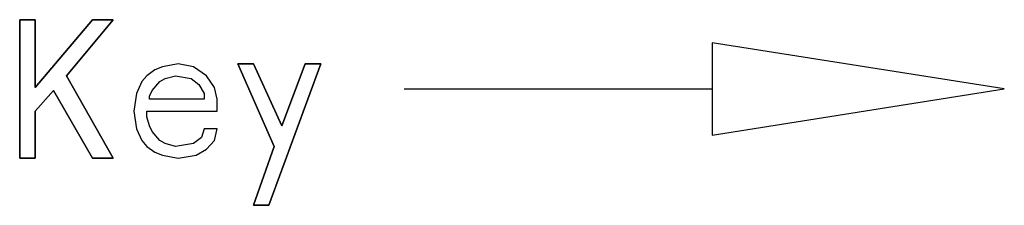
# Model space of a CAD drawing. Units: millimetres. Extents: x 0 to 420, y 0 to 297.
# Drawn here: x 225 to 231, y 85 to 87 of the extents above; entities that cross this region are included whole.
import ezdxf

# ---------------------------------------------------------------- set-up
doc = ezdxf.new("R2010")
doc.units = ezdxf.units.MM
doc.header["$LTSCALE"] = 23.1
doc.layers.add('FLAECHEN', color=7, linetype='CONTINUOUS')
doc.layers.add('KURVEN', color=7, linetype='CONTINUOUS')

msp = doc.modelspace()

# ---------------------------------------------------------------- linework, layer by layer
at = {"layer": 'FLAECHEN', "color": 2, "linetype": 'CONTINUOUS'}
for p, q in [((225.11704, 86.67176), (225.01579, 86.67176)), ((225.01579, 86.67176), (225.01579, 85.77176)), ((225.11704, 86.23134), (225.11704, 86.67176)), ((225.48829, 86.67176), (225.11704, 86.23134)), ((225.31954, 86.30793), (225.62329, 86.67176)), ((225.62329, 86.67176), (225.48829, 86.67176)), ((231.41579, 86.22176), (229.51579, 86.52176)), ((229.51579, 86.52176), (229.51579, 85.92176)), ((225.89329, 86.34623), (225.84266, 86.30793)), ((225.94391, 86.36538), (225.89329, 86.34623)), ((226.04516, 86.38453), (225.94391, 86.36538)), ((226.14641, 86.36538), (226.04516, 86.38453)), ((226.23079, 86.30793), (226.14641, 86.36538)), ((226.53454, 86.38453), (226.43329, 86.38453)), ((226.43329, 86.38453), (226.66954, 85.84836)), ((226.72016, 85.9824), (226.53454, 86.38453)), ((226.63579, 85.46538), (226.97329, 86.38453)), ((226.87204, 86.38453), (226.72016, 85.9824)), ((226.97329, 86.38453), (226.87204, 86.38453)), ((225.62329, 85.77176), (225.31954, 86.30793)), ((225.84266, 86.30793), (225.80891, 86.26963)), ((225.92704, 86.26963), (225.96079, 86.28878)), ((225.96079, 86.28878), (226.02829, 86.30793)), ((226.02829, 86.30793), (226.12954, 86.28878)), ((226.12954, 86.28878), (226.18016, 86.25048)), ((226.28141, 86.23134), (226.23079, 86.30793)), ((225.11704, 86.07814), (225.23516, 86.21219)), ((225.23516, 86.21219), (225.48829, 85.77176)), ((225.80891, 86.26963), (225.77516, 86.19304)), ((225.85954, 86.17389), (225.87641, 86.21219)), ((225.87641, 86.21219), (225.92704, 86.26963)), ((226.18016, 86.25048), (226.21391, 86.19304)), ((226.29829, 86.15474), (226.28141, 86.23134)), ((229.51579, 85.92176), (231.41579, 86.22176)), ((225.77516, 86.19304), (225.75829, 86.07814)), ((225.85954, 86.15474), (225.85954, 86.17389)), ((226.21391, 86.15474), (225.85954, 86.15474)), ((226.21391, 86.19304), (226.21391, 86.15474)), ((226.29829, 86.07814), (226.29829, 86.15474)), ((225.11704, 85.77176), (225.11704, 86.07814)), ((225.75829, 86.07814), (225.77516, 85.96325)), ((225.84266, 86.07814), (226.29829, 86.07814)), ((225.84266, 86.03985), (225.84266, 86.07814)), ((225.85954, 85.9824), (225.84266, 86.03985)), ((225.77516, 85.96325), (225.80891, 85.88666)), ((225.87641, 85.9441), (225.85954, 85.9824)), ((226.21391, 85.96325), (226.19704, 85.9058)), ((226.29829, 85.96325), (226.21391, 85.96325)), ((226.28141, 85.88666), (226.29829, 85.96325)), ((225.92704, 85.88666), (225.87641, 85.9441)), ((226.19704, 85.9058), (226.14641, 85.86751)), ((225.80891, 85.88666), (225.84266, 85.84836)), ((225.84266, 85.84836), (225.89329, 85.81006)), ((225.96079, 85.86751), (225.92704, 85.88666)), ((226.02829, 85.84836), (225.96079, 85.86751)), ((226.14641, 85.86751), (226.02829, 85.84836)), ((226.16329, 85.79091), (226.23079, 85.82921)), ((226.23079, 85.82921), (226.28141, 85.88666)), ((226.66954, 85.84836), (226.53454, 85.46538)), ((225.01579, 85.77176), (225.11704, 85.77176)), ((225.48829, 85.77176), (225.62329, 85.77176)), ((225.89329, 85.81006), (225.94391, 85.79091)), ((225.94391, 85.79091), (226.04516, 85.77176)), ((226.04516, 85.77176), (226.16329, 85.79091)), ((226.53454, 85.46538), (226.63579, 85.46538))]:
    msp.add_line(p, q, dxfattribs=at)
at = {"layer": 'KURVEN', "color": 7, "linetype": 'CONTINUOUS'}
for p, q in [((225.01579, 86.67176), (225.11704, 86.67176)), ((225.01579, 85.77176), (225.01579, 86.67176)), ((225.11704, 86.67176), (225.11704, 86.23134)), ((225.11704, 86.23134), (225.48829, 86.67176)), ((225.62329, 86.67176), (225.31954, 86.30793)), ((225.48829, 86.67176), (225.62329, 86.67176)), ((231.41579, 86.22176), (229.51579, 86.52176)), ((229.51579, 86.52176), (229.51579, 85.92176)), ((225.89329, 86.34623), (225.84266, 86.30793)), ((225.94391, 86.36538), (225.89329, 86.34623)), ((226.04516, 86.38453), (225.94391, 86.36538)), ((226.14641, 86.36538), (226.04516, 86.38453)), ((226.23079, 86.30793), (226.14641, 86.36538)), ((226.43329, 86.38453), (226.53454, 86.38453)), ((226.66954, 85.84836), (226.43329, 86.38453)), ((226.53454, 86.38453), (226.72016, 85.9824)), ((226.97329, 86.38453), (226.63579, 85.46538)), ((226.72016, 85.9824), (226.87204, 86.38453)), ((226.87204, 86.38453), (226.97329, 86.38453)), ((225.31954, 86.30793), (225.62329, 85.77176)), ((225.84266, 86.30793), (225.80891, 86.26963)), ((225.92704, 86.26963), (225.96079, 86.28878)), ((225.96079, 86.28878), (226.02829, 86.30793)), ((226.02829, 86.30793), (226.12954, 86.28878)), ((226.12954, 86.28878), (226.18016, 86.25048)), ((226.28141, 86.23134), (226.23079, 86.30793)), ((225.23516, 86.21219), (225.11704, 86.07814)), ((225.48829, 85.77176), (225.23516, 86.21219)), ((225.80891, 86.26963), (225.77516, 86.19304)), ((225.85954, 86.17389), (225.87641, 86.21219)), ((225.87641, 86.21219), (225.92704, 86.26963)), ((226.18016, 86.25048), (226.21391, 86.19304)), ((226.29829, 86.15474), (226.28141, 86.23134)), ((227.51579, 86.22176), (229.51579, 86.22176)), ((229.51579, 85.92176), (231.41579, 86.22176)), ((225.77516, 86.19304), (225.75829, 86.07814)), ((225.85954, 86.15474), (225.85954, 86.17389)), ((226.21391, 86.15474), (225.85954, 86.15474)), ((226.21391, 86.19304), (226.21391, 86.15474)), ((226.29829, 86.07814), (226.29829, 86.15474)), ((225.11704, 86.07814), (225.11704, 85.77176)), ((225.75829, 86.07814), (225.77516, 85.96325)), ((225.84266, 86.07814), (226.29829, 86.07814)), ((225.84266, 86.03985), (225.84266, 86.07814)), ((225.85954, 85.9824), (225.84266, 86.03985)), ((225.77516, 85.96325), (225.80891, 85.88666)), ((225.87641, 85.9441), (225.85954, 85.9824)), ((226.21391, 85.96325), (226.19704, 85.9058)), ((226.29829, 85.96325), (226.21391, 85.96325)), ((226.28141, 85.88666), (226.29829, 85.96325)), ((225.92704, 85.88666), (225.87641, 85.9441)), ((226.19704, 85.9058), (226.14641, 85.86751)), ((225.80891, 85.88666), (225.84266, 85.84836)), ((225.84266, 85.84836), (225.89329, 85.81006)), ((225.96079, 85.86751), (225.92704, 85.88666)), ((226.02829, 85.84836), (225.96079, 85.86751)), ((226.14641, 85.86751), (226.02829, 85.84836)), ((226.16329, 85.79091), (226.23079, 85.82921)), ((226.23079, 85.82921), (226.28141, 85.88666)), ((226.53454, 85.46538), (226.66954, 85.84836)), ((225.11704, 85.77176), (225.01579, 85.77176)), ((225.62329, 85.77176), (225.48829, 85.77176)), ((225.89329, 85.81006), (225.94391, 85.79091)), ((225.94391, 85.79091), (226.04516, 85.77176)), ((226.04516, 85.77176), (226.16329, 85.79091)), ((226.63579, 85.46538), (226.53454, 85.46538))]:
    msp.add_line(p, q, dxfattribs=at)

doc.saveas('drawing.dxf')
